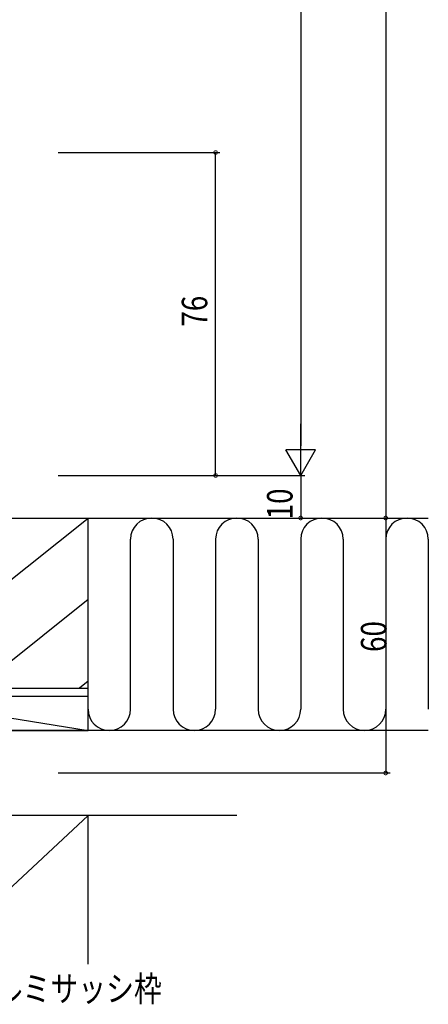
# Model space of a CAD drawing. Extents: x 0 to 1133, y 0 to 806.
# Drawn here: x 313 to 409, y 141 to 372 of the extents above; entities that cross this region are included whole.
import ezdxf

# ---------------------------------------------------------------- set-up
doc = ezdxf.new("R2010")
doc.units = 0
doc.layers.add('YKK_D', color=6, linetype='CONTINUOUS')
doc.layers.add('YSS_K', color=3, linetype='CONTINUOUS')
doc.styles.get("Standard").update_dxf_attribs({"font": 'ROMANS.SHX', "bigfont": 'EXTFONT.SHX'})

msp = doc.modelspace()

# ---------------------------------------------------------------- linework, layer by layer
at = {"layer": 'YKK_D', "color": 6, "linetype": 'Continuous'}
for p, q in [((398.87, 624.95), (398.87, 254.95)), ((321.87, 254.95), (399.87, 254.95))]:
    msp.add_line(p, q, dxfattribs=at)
at = {"layer": 'YKK_D', "color": 6, "linetype": 'Continuous', "lineweight": -2}
for p, q in [((378.87, 585.95), (378.87, 271.95)), ((321.87, 340.95), (359.87, 340.95)), ((358.87, 264.95), (358.87, 340.95)), ((321.87, 264.95), (379.87, 264.95)), ((321.87, 264.95), (359.87, 264.95)), ((321.87, 264.95), (379.87, 264.95)), ((378.87, 264.95), (378.87, 254.95)), ((321.87, 254.95), (399.87, 254.95)), ((321.87, 254.95), (379.87, 254.95)), ((398.87, 254.95), (398.87, 194.95)), ((321.87, 194.95), (399.87, 194.95))]:
    msp.add_line(p, q, dxfattribs=at)
at = {"layer": 'YKK_D', "color": 6}
for p, q in [((378.87, 264.95), (378.87, 277.07)), ((382.37, 271.01), (375.37, 271.01)), ((378.87, 264.95), (375.37, 271.01)), ((378.87, 264.95), (382.37, 271.01))]:
    msp.add_line(p, q, dxfattribs=at)
at = {"layer": 'YKK_D', "color": 6, "linetype": 'ByBlock', "const_width": 0.85}
for points in [[(358.87, 340.84, 1), (358.87, 341.06, 1)], [(358.87, 265.06, 1), (358.87, 264.84, 1)], [(378.87, 255.06, 1), (378.87, 254.84, 1)], [(398.87, 254.84, 1), (398.87, 255.06, 1)], [(398.87, 255.06, 1), (398.87, 254.84, 1)], [(398.87, 195.06, 1), (398.87, 194.84, 1)]]:
    msp.add_lwpolyline(points, format="xyb", close=True, dxfattribs=at)
at = {"layer": 'YSS_K', "color": 3, "linetype": 'Continuous'}
for p, q in [((278.87, 214.95), (328.87, 254.95)), ((278.87, 254.95), (408.87, 254.95)), ((328.87, 209.95), (328.87, 254.95)), ((328.87, 214.95), (328.87, 254.95)), ((338.87, 209.95), (338.87, 249.95)), ((348.87, 249.95), (348.87, 209.95)), ((358.87, 249.95), (358.87, 209.95)), ((368.87, 249.95), (368.87, 209.95)), ((378.87, 249.95), (378.87, 209.95)), ((388.87, 249.95), (388.87, 209.95)), ((398.87, 249.95), (398.87, 209.95)), ((408.87, 249.95), (408.87, 209.95)), ((328.87, 235.74), (302.88, 214.95)), ((328.87, 216.53), (326.89, 214.95)), ((278.87, 214.95), (328.87, 214.95)), ((328.87, 212.95), (278.87, 212.95)), ((278.87, 212.95), (328.87, 204.95)), ((328.87, 204.95), (328.87, 212.95)), ((278.87, 204.95), (328.87, 204.95)), ((408.87, 204.95), (278.87, 204.95)), ((363.87, 184.95), (278.87, 184.95)), ((328.87, 184.95), (291.37, 149.95)), ((328.87, 149.95), (328.87, 184.95))]:
    msp.add_line(p, q, dxfattribs=at)
for centre, start, end in [((343.87, 249.95), 359.9998, 179.9998), ((363.87, 249.95), 359.9998, 179.9998), ((383.87, 249.95), 359.9998, 179.9998), ((403.87, 249.95), 359.9998, 179.9998), ((333.87, 209.95), 179.9998, 359.9997), ((353.87, 209.95), 179.9998, 359.9997), ((373.87, 209.95), 179.9998, 359.9997), ((393.87, 209.95), 179.9998, 359.9997)]:
    msp.add_arc(centre, 5, start, end, dxfattribs=at)

# ---------------------------------------------------------------- texts
at = {"layer": 'YKK_D', "color": 6, "width": 0.8}
for s, p in [('76', (356.91, 299.98)), ('10', (376.95, 254.63)), ('60', (399.03, 223.43))]:
    msp.add_text(s, height=6, rotation=90, dxfattribs=at).set_placement(p)
at = {"layer": 'YKK_D', "color": 6, "linetype": 'Continuous', "width": 0.8}
msp.add_text('既存アルミサッシ枠', height=6, dxfattribs=at).set_placement((287.29, 141.2))

doc.saveas('drawing.dxf')
